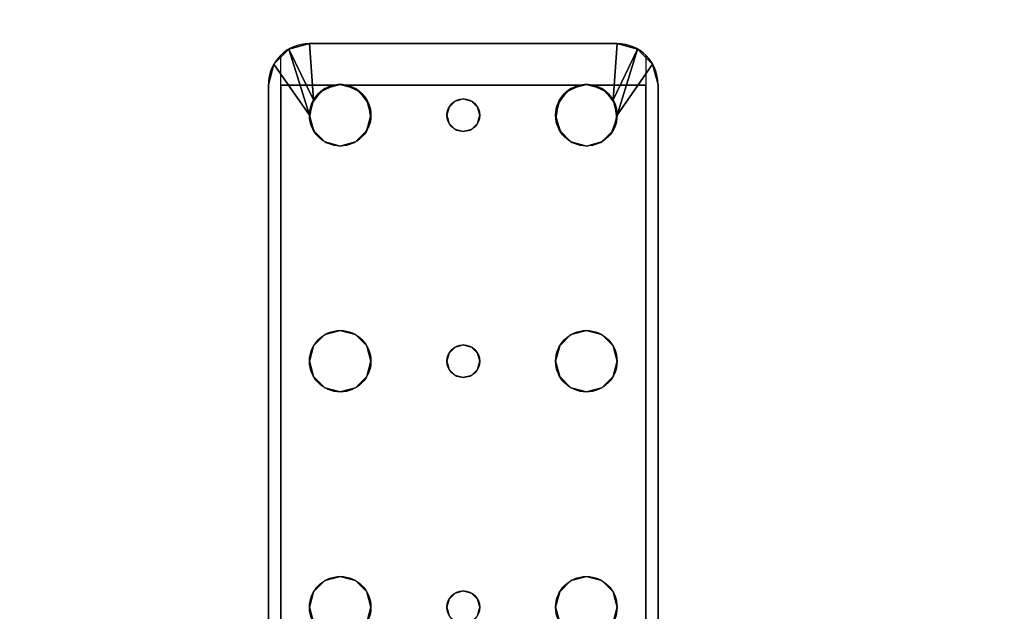
# Model space of a CAD drawing. Extents: x -253 to 91, y 362 to 631.
# Drawn here: x 53 to 59, y 534 to 538 of the extents above; entities that cross this region are included whole.
import ezdxf

# ---------------------------------------------------------------- set-up
doc = ezdxf.new("R2010")
doc.units = 0
doc.header["$LTSCALE"] = 96
doc.header["$MEASUREMENT"] = 0
for name, color, linetype in [('AFUWK-3-LGPT', 7, 'Continuous'), ('AFUWK-3-TPLM-TH', 7, 'Continuous'), ('AFUWK-P', 7, 'Continuous'), ('MAIN_FURN', 7, 'Continuous')]:
    doc.layers.add(name, color=color, linetype=linetype)

# ---------------------------------------------------------------- blocks, each defined once
blk = doc.blocks.new('MO4824NTU')
at = {"layer": 'AFUWK-3-LGPT', "color": 30, "linetype": 'Continuous'}
for points in [[(40.846, -6.1875, 27.9901), (40.9375, -6.096, 27.963), (40.9375, -6.096, 28)], [(40.9375, -6.096, 28), (41.25, -6.3125, 28), (40.846, -6.1875, 27.9901)], [(40.846, -6.1875, 27.9901), (41.1562, -6.3376, 28), (40.8125, -6.3125, 28)], [(41.25, -6.3125, 28), (41.1562, -6.3376, 28), (40.846, -6.1875, 27.9901)], [(41.0876, -6.4063, 28), (41.1562, -6.3376, 28), (41.1043, -6.382, 27.925)], [(41.1043, -6.382, 27.925), (41.1562, -6.3376, 28), (41.1773, -6.3272, 27.925)], [(41.1562, -6.3376, 28), (41.25, -6.3125, 28), (41.1773, -6.3272, 27.925)], [(41.1773, -6.3272, 27.925), (41.25, -6.3125, 28), (41.2676, -6.3133, 27.925)], [(41.25, -6.3125, 28), (41.3438, -6.3376, 28), (41.2676, -6.3133, 27.925)], [(41.2676, -6.3133, 27.925), (41.3438, -6.3376, 28), (41.3538, -6.3438, 27.925)], [(41.3438, -6.3376, 28), (41.4124, -6.4063, 28), (41.3538, -6.3438, 27.925)], [(41.3538, -6.3438, 27.925), (41.4124, -6.4063, 28), (41.4152, -6.4114, 27.925)], [(41.0625, -6.5, 28), (41.0876, -6.4063, 28), (41.0658, -6.4649, 27.925)], [(41.0658, -6.4649, 27.925), (41.0876, -6.4063, 28), (41.1043, -6.382, 27.925)], [(41.4124, -6.4063, 28), (41.4375, -6.5, 28), (41.4152, -6.4114, 27.925)], [(41.4152, -6.4114, 27.925), (41.4375, -6.5, 28), (41.4375, -6.5, 27.925)], [(41.0629, -6.4882, 27.9259), (41.0625, -6.5, 28), (41.0658, -6.4649, 27.925)], [(41.0629, -6.5118, 27.9259), (41.0625, -6.5, 28), (41.0629, -6.4882, 27.9259)], [(41.0658, -6.5351, 27.925), (41.0625, -6.5, 28), (41.0629, -6.5118, 27.9259)], [(41.0876, -6.5938, 28), (41.0625, -6.5, 28), (41.0658, -6.5351, 27.925)], [(41.1043, -6.618, 27.925), (41.0876, -6.5938, 28), (41.0658, -6.5351, 27.925)], [(41.4375, -6.5, 28), (41.4124, -6.5938, 28), (41.4152, -6.5886, 27.925)], [(41.4375, -6.5, 27.925), (41.4375, -6.5, 28), (41.4152, -6.5886, 27.925)], [(41.1562, -6.6624, 28), (41.0876, -6.5938, 28), (41.1043, -6.618, 27.925)], [(41.4124, -6.5938, 28), (41.3438, -6.6624, 28), (41.3538, -6.6562, 27.925)], [(41.4152, -6.5886, 27.925), (41.4124, -6.5938, 28), (41.3538, -6.6562, 27.925)], [(41.1773, -6.6728, 27.925), (41.1562, -6.6624, 28), (41.1043, -6.618, 27.925)], [(41.3538, -6.6562, 27.925), (41.3438, -6.6624, 28), (41.2676, -6.6867, 27.925)], [(41.25, -6.6875, 28), (41.1562, -6.6624, 28), (41.1773, -6.6728, 27.925)], [(41.2676, -6.6867, 27.925), (41.25, -6.6875, 28), (41.1773, -6.6728, 27.925)], [(41.3438, -6.6624, 28), (41.25, -6.6875, 28), (41.2676, -6.6867, 27.925)], [(41.0876, -7.9063, 28), (41.1562, -7.8376, 28), (41.1043, -7.882, 27.925)], [(41.1043, -7.882, 27.925), (41.1562, -7.8376, 28), (41.1773, -7.8272, 27.925)], [(41.1562, -7.8376, 28), (41.25, -7.8125, 28), (41.1773, -7.8272, 27.925)], [(41.1773, -7.8272, 27.925), (41.25, -7.8125, 28), (41.2676, -7.8133, 27.925)], [(41.25, -7.8125, 28), (41.3438, -7.8376, 28), (41.2676, -7.8133, 27.925)], [(41.2676, -7.8133, 27.925), (41.3438, -7.8376, 28), (41.3538, -7.8438, 27.925)], [(41.3438, -7.8376, 28), (41.4124, -7.9063, 28), (41.3538, -7.8438, 27.925)], [(41.3538, -7.8438, 27.925), (41.4124, -7.9063, 28), (41.4152, -7.9114, 27.925)], [(41.0625, -8, 28), (41.0876, -7.9063, 28), (41.0658, -7.9649, 27.925)], [(41.0658, -7.9649, 27.925), (41.0876, -7.9063, 28), (41.1043, -7.882, 27.925)], [(41.4124, -7.9063, 28), (41.4375, -8, 28), (41.4152, -7.9114, 27.925)], [(41.4152, -7.9114, 27.925), (41.4375, -8, 28), (41.4375, -8, 27.925)], [(41.0629, -7.9882, 27.9259), (41.0625, -8, 28), (41.0658, -7.9649, 27.925)], [(41.0629, -8.0118, 27.9259), (41.0625, -8, 28), (41.0629, -7.9882, 27.9259)], [(41.0658, -8.0351, 27.925), (41.0625, -8, 28), (41.0629, -8.0118, 27.9259)], [(41.0876, -8.0938, 28), (41.0625, -8, 28), (41.0658, -8.0351, 27.925)], [(41.1043, -8.118, 27.925), (41.0876, -8.0938, 28), (41.0658, -8.0351, 27.925)], [(41.4375, -8, 28), (41.4124, -8.0938, 28), (41.4152, -8.0886, 27.925)], [(41.4375, -8, 27.925), (41.4375, -8, 28), (41.4152, -8.0886, 27.925)], [(41.1562, -8.1624, 28), (41.0876, -8.0938, 28), (41.1043, -8.118, 27.925)], [(41.4124, -8.0938, 28), (41.3438, -8.1624, 28), (41.3538, -8.1562, 27.925)], [(41.4152, -8.0886, 27.925), (41.4124, -8.0938, 28), (41.3538, -8.1562, 27.925)], [(41.1773, -8.1728, 27.925), (41.1562, -8.1624, 28), (41.1043, -8.118, 27.925)], [(41.3538, -8.1562, 27.925), (41.3438, -8.1624, 28), (41.2676, -8.1867, 27.925)], [(40.8125, -8.1875, 28), (41.1562, -8.1624, 28), (40.846, -8.3125, 27.9901)], [(41.25, -8.1875, 28), (40.846, -8.3125, 27.9901), (41.1562, -8.1624, 28)], [(40.9375, -8.404, 28), (40.846, -8.3125, 27.9901), (41.25, -8.1875, 28)], [(41.25, -8.1875, 28), (41.1562, -8.1624, 28), (41.1773, -8.1728, 27.925)], [(41.2676, -8.1867, 27.925), (41.25, -8.1875, 28), (41.1773, -8.1728, 27.925)], [(41.3438, -8.1624, 28), (41.25, -8.1875, 28), (41.2676, -8.1867, 27.925)], [(40.9375, -8.404, 27.963), (40.846, -8.3125, 27.9901), (40.9375, -8.404, 28)]]:
    blk.add_3dface(points, dxfattribs=at)
for points, invisible_edges in [([(40.9375, -6.096, 27.963), (40.846, -6.1875, 27.9901), (41.0658, -6.1375, 27.925)], 14), ([(41.0625, -6.0625, 28), (40.9375, -6.096, 27.963), (41.0625, -6.0625, 27.926)], 1), ([(40.9375, -6.096, 28), (40.9375, -6.096, 27.963), (41.0625, -6.0625, 28)], 2), ([(41.0625, -6.0625, 28), (41.25, -6.3125, 28), (40.9375, -6.096, 28)], 1), ([(41.0658, -6.1375, 27.925), (41.0625, -6.0625, 27.926), (40.9375, -6.096, 27.963)], 13), ([(41.0625, -6.0625, 27.926), (45, -6.0625, 27.75), (41.0625, -6.0625, 28)], 3), ([(45, -6.0625, 26.9274), (45, -6.0625, 27.75), (41.0625, -6.0625, 27.926)], 14), ([(44.833, -6.0625, 26.8097), (45, -6.0625, 26.9274), (41.0625, -6.0625, 27.926)], 3), ([(45, -6.0625, 27.75), (47.5625, -6.0625, 28), (41.0625, -6.0625, 28)], 13), ([(41.3438, -6.3376, 28), (41.25, -6.3125, 28), (41.0625, -6.0625, 28)], 14), ([(42.6562, -6.3376, 28), (41.3438, -6.3376, 28), (41.0625, -6.0625, 28)], 15), ([(41.0625, -6.0625, 28), (44.25, -6.3125, 28), (42.75, -6.3125, 28)], 15), ([(42.6562, -6.3376, 28), (41.0625, -6.0625, 28), (42.75, -6.3125, 28)], 3), ([(41.0625, -6.0625, 28), (47.5625, -6.0625, 28), (44.25, -6.3125, 28)], 14), ([(44.833, -6.0625, 26.8097), (41.0625, -6.0625, 27.926), (41.0658, -6.1375, 27.925)], 14), ([(44.833, -6.1375, 26.8097), (44.833, -6.0625, 26.8097), (41.0658, -6.1375, 27.925)], 2), ([(47.5625, -6.0625, 28), (45.75, -6.3125, 28), (44.25, -6.3125, 28)], 15), ([(41.0658, -6.1375, 27.925), (40.8125, -6.3125, 28), (41.0658, -6.4649, 27.925)], 3), ([(40.846, -6.1875, 27.9901), (40.8125, -6.3125, 28), (41.0658, -6.1375, 27.925)], 14), ([(41.0658, -6.1375, 27.925), (41.3538, -6.3438, 27.925), (42.6562, -6.3376, 27.925)], 15), ([(42.75, -6.3125, 27.925), (41.0658, -6.1375, 27.925), (42.6562, -6.3376, 27.925)], 3), ([(44.25, -6.3125, 27.925), (41.0658, -6.1375, 27.925), (42.75, -6.3125, 27.925)], 15), ([(41.0658, -6.1375, 27.925), (41.2676, -6.3133, 27.925), (41.3538, -6.3438, 27.925)], 13), ([(41.1773, -6.3272, 27.925), (41.2676, -6.3133, 27.925), (41.0658, -6.1375, 27.925)], 14), ([(41.1043, -6.382, 27.925), (41.1773, -6.3272, 27.925), (41.0658, -6.1375, 27.925)], 14), ([(41.0658, -6.1375, 27.925), (41.0658, -6.4649, 27.925), (41.1043, -6.382, 27.925)], 12), ([(44.25, -6.3125, 27.925), (47.5625, -6.1375, 27.925), (41.0658, -6.1375, 27.925)], 13), ([(41.0658, -6.1375, 27.925), (47.5625, -6.1375, 27.925), (45, -6.1375, 27.75)], 14), ([(45, -6.1375, 26.9274), (41.0658, -6.1375, 27.925), (45, -6.1375, 27.75)], 3), ([(44.833, -6.1375, 26.8097), (41.0658, -6.1375, 27.925), (45, -6.1375, 26.9274)], 14), ([(45.75, -6.3125, 27.925), (47.5625, -6.1375, 27.925), (44.25, -6.3125, 27.925)], 15), ([(40.8125, -6.3125, 28), (41.0876, -6.5938, 28), (41.1634, -7.2, 28)], 15), ([(41.0625, -6.5, 28), (41.0876, -6.5938, 28), (40.8125, -6.3125, 28)], 14), ([(41.0876, -6.4063, 28), (41.0625, -6.5, 28), (40.8125, -6.3125, 28)], 14), ([(40.8125, -6.3125, 28), (41.1562, -6.3376, 28), (41.0876, -6.4063, 28)], 12), ([(40.8125, -6.3125, 28), (41.15, -7.25, 28), (40.8125, -8.1875, 28)], 3), ([(41.1634, -7.2, 28), (41.15, -7.25, 28), (40.8125, -6.3125, 28)], 14), ([(40.8125, -6.3125, 28), (40.8125, -8.1875, 28), (41.0658, -7.9649, 27.925)], 14), ([(41.0658, -6.5351, 27.925), (40.8125, -6.3125, 28), (41.0658, -7.9649, 27.925)], 3), ([(41.0629, -6.5118, 27.9259), (40.8125, -6.3125, 28), (41.0658, -6.5351, 27.925)], 3), ([(41.0629, -6.4882, 27.9259), (40.8125, -6.3125, 28), (41.0629, -6.5118, 27.9259)], 3), ([(41.0658, -6.4649, 27.925), (40.8125, -6.3125, 28), (41.0629, -6.4882, 27.9259)], 3), ([(41.4124, -6.4063, 28), (41.3438, -6.3376, 28), (42.6562, -6.3376, 28)], 14), ([(42.6562, -6.3376, 27.925), (41.3538, -6.3438, 27.925), (42.5876, -6.4063, 27.925)], 3), ([(41.3538, -6.3438, 27.925), (41.4152, -6.4114, 27.925), (42.5876, -6.4063, 27.925)], 14), ([(42.5876, -6.4063, 28), (41.4124, -6.4063, 28), (42.6562, -6.3376, 28)], 3), ([(42.6562, -6.3376, 28), (42.5876, -6.4063, 27.925), (42.5876, -6.4063, 28)], 1), ([(42.6562, -6.3376, 27.925), (42.5876, -6.4063, 27.925), (42.6562, -6.3376, 28)], 2), ([(42.75, -6.3125, 28), (42.6562, -6.3376, 27.925), (42.6562, -6.3376, 28)], 1), ([(42.75, -6.3125, 27.925), (42.6562, -6.3376, 27.925), (42.75, -6.3125, 28)], 2), ([(42.75, -6.3125, 28), (44.25, -6.3125, 28), (42.8438, -6.3376, 28)], 3), ([(44.1562, -6.3376, 27.925), (44.25, -6.3125, 27.925), (42.75, -6.3125, 27.925)], 14), ([(42.8438, -6.3376, 27.925), (44.1562, -6.3376, 27.925), (42.75, -6.3125, 27.925)], 3), ([(42.8438, -6.3376, 28), (42.75, -6.3125, 27.925), (42.75, -6.3125, 28)], 1), ([(42.8438, -6.3376, 27.925), (42.75, -6.3125, 27.925), (42.8438, -6.3376, 28)], 2), ([(44.25, -6.3125, 28), (44.1562, -6.3376, 28), (42.8438, -6.3376, 28)], 14), ([(42.8438, -6.3376, 28), (44.1562, -6.3376, 28), (42.9124, -6.4063, 28)], 3), ([(44.0876, -6.4063, 27.925), (44.1562, -6.3376, 27.925), (42.8438, -6.3376, 27.925)], 14), ([(42.9124, -6.4063, 27.925), (44.0876, -6.4063, 27.925), (42.8438, -6.3376, 27.925)], 3), ([(42.9124, -6.4063, 28), (42.8438, -6.3376, 27.925), (42.8438, -6.3376, 28)], 1), ([(42.9124, -6.4063, 27.925), (42.8438, -6.3376, 27.925), (42.9124, -6.4063, 28)], 2), ([(44.1562, -6.3376, 28), (44.0876, -6.4063, 28), (42.9124, -6.4063, 28)], 14), ([(44.1562, -6.3376, 28), (44.0876, -6.4063, 27.925), (44.0876, -6.4063, 28)], 1), ([(44.1562, -6.3376, 27.925), (44.0876, -6.4063, 27.925), (44.1562, -6.3376, 28)], 2), ([(44.25, -6.3125, 28), (44.1562, -6.3376, 27.925), (44.1562, -6.3376, 28)], 1), ([(44.25, -6.3125, 27.925), (44.1562, -6.3376, 27.925), (44.25, -6.3125, 28)], 2), ([(44.25, -6.3125, 28), (45.75, -6.3125, 28), (44.3438, -6.3376, 28)], 3), ([(45.6562, -6.3376, 27.925), (45.75, -6.3125, 27.925), (44.25, -6.3125, 27.925)], 14), ([(44.25, -6.3125, 27.925), (44.3438, -6.3376, 27.925), (45.6562, -6.3376, 27.925)], 14), ([(44.3438, -6.3376, 28), (44.25, -6.3125, 27.925), (44.25, -6.3125, 28)], 1), ([(44.3438, -6.3376, 27.925), (44.25, -6.3125, 27.925), (44.3438, -6.3376, 28)], 2), ([(41.4375, -6.5, 28), (41.4124, -6.4063, 28), (42.5876, -6.4063, 28)], 14), ([(42.5876, -6.4063, 27.925), (41.4152, -6.4114, 27.925), (42.5625, -6.5, 27.925)], 3), ([(41.4152, -6.4114, 27.925), (41.4375, -6.5, 27.925), (42.5625, -6.5, 27.925)], 14), ([(42.5625, -6.5, 28), (41.4375, -6.5, 28), (42.5876, -6.4063, 28)], 3), ([(42.5876, -6.4063, 28), (42.5625, -6.5, 27.925), (42.5625, -6.5, 28)], 1), ([(42.5876, -6.4063, 27.925), (42.5625, -6.5, 27.925), (42.5876, -6.4063, 28)], 2), ([(42.9124, -6.4063, 28), (44.0876, -6.4063, 28), (42.9375, -6.5, 28)], 3), ([(42.9124, -6.4063, 27.925), (42.9375, -6.5, 27.925), (44.0625, -6.5, 27.925)], 14), ([(44.0625, -6.5, 27.925), (44.0876, -6.4063, 27.925), (42.9124, -6.4063, 27.925)], 14), ([(42.9375, -6.5, 28), (42.9124, -6.4063, 27.925), (42.9124, -6.4063, 28)], 1), ([(42.9375, -6.5, 27.925), (42.9124, -6.4063, 27.925), (42.9375, -6.5, 28)], 2), ([(44.0876, -6.4063, 28), (44.0625, -6.5, 28), (42.9375, -6.5, 28)], 14), ([(44.0876, -6.4063, 28), (44.0625, -6.5, 27.925), (44.0625, -6.5, 28)], 1), ([(44.0876, -6.4063, 27.925), (44.0625, -6.5, 27.925), (44.0876, -6.4063, 28)], 2), ([(41.0658, -6.5351, 27.925), (41.0658, -7.9649, 27.925), (41.15, -7.25, 27.925)], 14), ([(41.15, -7.25, 27.925), (41.1043, -6.618, 27.925), (41.0658, -6.5351, 27.925)], 13), ([(41.4124, -6.5938, 28), (41.4375, -6.5, 28), (42.5876, -6.5938, 28)], 14), ([(42.5625, -6.5, 27.925), (41.4152, -6.5886, 27.925), (42.5876, -6.5938, 27.925)], 3), ([(41.4375, -6.5, 27.925), (41.4152, -6.5886, 27.925), (42.5625, -6.5, 27.925)], 14), ([(42.5876, -6.5938, 28), (41.4375, -6.5, 28), (42.5625, -6.5, 28)], 3), ([(42.5625, -6.5, 28), (42.5876, -6.5938, 27.925), (42.5876, -6.5938, 28)], 1), ([(42.5625, -6.5, 27.925), (42.5876, -6.5938, 27.925), (42.5625, -6.5, 28)], 2), ([(42.9375, -6.5, 28), (44.0876, -6.5938, 28), (42.9124, -6.5938, 28)], 3), ([(44.0625, -6.5, 27.925), (42.9124, -6.5938, 27.925), (44.0876, -6.5938, 27.925)], 3), ([(42.9375, -6.5, 27.925), (42.9124, -6.5938, 27.925), (44.0625, -6.5, 27.925)], 14), ([(42.9124, -6.5938, 28), (42.9375, -6.5, 27.925), (42.9375, -6.5, 28)], 1), ([(42.9124, -6.5938, 27.925), (42.9375, -6.5, 27.925), (42.9124, -6.5938, 28)], 2), ([(44.0625, -6.5, 28), (44.0876, -6.5938, 28), (42.9375, -6.5, 28)], 14), ([(44.0625, -6.5, 28), (44.0876, -6.5938, 27.925), (44.0876, -6.5938, 28)], 1), ([(44.0625, -6.5, 27.925), (44.0876, -6.5938, 27.925), (44.0625, -6.5, 28)], 2), ([(41.0876, -6.5938, 28), (41.1562, -6.6624, 28), (41.1634, -7.2, 28)], 14), ([(41.3438, -6.6624, 28), (41.4124, -6.5938, 28), (42.6562, -6.6624, 28)], 14), ([(41.4152, -6.5886, 27.925), (41.3538, -6.6562, 27.925), (42.5876, -6.5938, 27.925)], 14), ([(42.5876, -6.5938, 27.925), (41.3538, -6.6562, 27.925), (42.6562, -6.6624, 27.925)], 3), ([(42.6562, -6.6624, 28), (41.4124, -6.5938, 28), (42.5876, -6.5938, 28)], 3), ([(42.5876, -6.5938, 28), (42.6562, -6.6624, 27.925), (42.6562, -6.6624, 28)], 1), ([(42.5876, -6.5938, 27.925), (42.6562, -6.6624, 27.925), (42.5876, -6.5938, 28)], 2), ([(42.8438, -6.6624, 28), (42.9124, -6.5938, 28), (44.1562, -6.6624, 28)], 14), ([(44.0876, -6.5938, 27.925), (42.8438, -6.6624, 27.925), (44.1562, -6.6624, 27.925)], 3), ([(42.9124, -6.5938, 27.925), (42.8438, -6.6624, 27.925), (44.0876, -6.5938, 27.925)], 14), ([(42.8438, -6.6624, 28), (42.9124, -6.5938, 27.925), (42.9124, -6.5938, 28)], 1), ([(42.8438, -6.6624, 27.925), (42.9124, -6.5938, 27.925), (42.8438, -6.6624, 28)], 2), ([(44.1562, -6.6624, 28), (42.9124, -6.5938, 28), (44.0876, -6.5938, 28)], 3), ([(44.0876, -6.5938, 28), (44.1562, -6.6624, 27.925), (44.1562, -6.6624, 28)], 1), ([(44.0876, -6.5938, 27.925), (44.1562, -6.6624, 27.925), (44.0876, -6.5938, 28)], 2), ([(41.1043, -6.618, 27.925), (41.2, -7.1634, 27.925), (41.1773, -6.6728, 27.925)], 3), ([(41.1634, -7.2, 27.925), (41.2, -7.1634, 27.925), (41.1043, -6.618, 27.925)], 14), ([(41.15, -7.25, 27.925), (41.1634, -7.2, 27.925), (41.1043, -6.618, 27.925)], 14), ([(41.3538, -6.6562, 27.925), (41.2676, -6.6867, 27.925), (42.6562, -6.6624, 27.925)], 14), ([(41.25, -6.6875, 28), (41.2, -7.1634, 28), (41.1562, -6.6624, 28)], 3), ([(41.1634, -7.2, 28), (41.1562, -6.6624, 28), (41.2, -7.1634, 28)], 3), ([(41.1773, -6.6728, 27.925), (41.25, -7.15, 27.925), (41.2676, -6.6867, 27.925)], 3), ([(41.2, -7.1634, 27.925), (41.25, -7.15, 27.925), (41.1773, -6.6728, 27.925)], 14), ([(41.25, -7.15, 28), (41.2, -7.1634, 28), (41.25, -6.6875, 28)], 14), ([(41.25, -6.6875, 28), (41.3438, -6.6624, 28), (41.3, -7.1634, 28)], 14), ([(41.2676, -6.6867, 27.925), (41.25, -7.15, 27.925), (41.3, -7.1634, 27.925)], 13), ([(41.3, -7.1634, 28), (41.25, -7.15, 28), (41.25, -6.6875, 28)], 14), ([(42.6562, -6.6624, 27.925), (41.2676, -6.6867, 27.925), (42.7, -7.1634, 27.925)], 15), ([(41.2676, -6.6867, 27.925), (41.3, -7.1634, 27.925), (42.7, -7.1634, 27.925)], 15), ([(41.3, -7.1634, 28), (41.3438, -6.6624, 28), (42.6562, -6.6624, 28)], 15), ([(41.3, -7.1634, 28), (42.6562, -6.6624, 28), (42.7, -7.1634, 28)], 15), ([(42.6562, -6.6624, 28), (42.75, -6.6875, 28), (42.7, -7.1634, 28)], 14), ([(42.7, -7.1634, 27.925), (42.75, -6.6875, 27.925), (42.6562, -6.6624, 27.925)], 13), ([(42.6562, -6.6624, 28), (42.75, -6.6875, 27.925), (42.75, -6.6875, 28)], 1), ([(42.6562, -6.6624, 27.925), (42.75, -6.6875, 27.925), (42.6562, -6.6624, 28)], 2), ([(42.7, -7.1634, 28), (42.75, -6.6875, 28), (42.75, -7.15, 28)], 3), ([(42.7, -7.1634, 27.925), (42.75, -7.15, 27.925), (42.75, -6.6875, 27.925)], 14), ([(42.75, -6.6875, 28), (42.8438, -6.6624, 28), (42.8, -7.1634, 28)], 14), ([(42.75, -6.6875, 27.925), (42.8, -7.1634, 27.925), (42.8438, -6.6624, 27.925)], 3), ([(42.75, -6.6875, 28), (42.8438, -6.6624, 27.925), (42.8438, -6.6624, 28)], 1), ([(42.75, -6.6875, 27.925), (42.8438, -6.6624, 27.925), (42.75, -6.6875, 28)], 2), ([(42.75, -7.15, 28), (42.75, -6.6875, 28), (42.8, -7.1634, 28)], 3), ([(42.75, -7.15, 27.925), (42.8, -7.1634, 27.925), (42.75, -6.6875, 27.925)], 14), ([(42.8, -7.1634, 28), (42.8438, -6.6624, 28), (44.1562, -6.6624, 28)], 15), ([(44.1562, -6.6624, 28), (44.2, -7.1634, 28), (42.8, -7.1634, 28)], 15), ([(42.8438, -6.6624, 27.925), (42.8, -7.1634, 27.925), (44.2, -7.1634, 27.925)], 15), ([(44.1562, -6.6624, 27.925), (42.8438, -6.6624, 27.925), (44.2, -7.1634, 27.925)], 15), ([(44.25, -6.6875, 28), (44.2, -7.1634, 28), (44.1562, -6.6624, 28)], 3), ([(44.1562, -6.6624, 27.925), (44.2, -7.1634, 27.925), (44.25, -6.6875, 27.925)], 3), ([(44.1562, -6.6624, 28), (44.25, -6.6875, 27.925), (44.25, -6.6875, 28)], 1), ([(44.1562, -6.6624, 27.925), (44.25, -6.6875, 27.925), (44.1562, -6.6624, 28)], 2), ([(44.25, -7.15, 28), (44.2, -7.1634, 28), (44.25, -6.6875, 28)], 14), ([(44.25, -6.6875, 27.925), (44.2, -7.1634, 27.925), (44.25, -7.15, 27.925)], 13), ([(44.25, -6.6875, 28), (44.3438, -6.6624, 28), (44.3, -7.1634, 28)], 14), ([(44.3438, -6.6624, 27.925), (44.25, -6.6875, 27.925), (44.3, -7.1634, 27.925)], 14), ([(44.25, -6.6875, 28), (44.3438, -6.6624, 27.925), (44.3438, -6.6624, 28)], 1), ([(44.25, -6.6875, 27.925), (44.3438, -6.6624, 27.925), (44.25, -6.6875, 28)], 2), ([(44.3, -7.1634, 28), (44.25, -7.15, 28), (44.25, -6.6875, 28)], 14), ([(44.3, -7.1634, 27.925), (44.25, -6.6875, 27.925), (44.25, -7.15, 27.925)], 3), ([(41.15, -7.25, 27.925), (41.1634, -7.2, 28), (41.1634, -7.2, 27.925)], 1), ([(41.15, -7.25, 28), (41.1634, -7.2, 28), (41.15, -7.25, 27.925)], 2), ([(41.1634, -7.2, 27.925), (41.2, -7.1634, 28), (41.2, -7.1634, 27.925)], 1), ([(41.1634, -7.2, 28), (41.2, -7.1634, 28), (41.1634, -7.2, 27.925)], 2), ([(41.2, -7.1634, 27.925), (41.25, -7.15, 28), (41.25, -7.15, 27.925)], 1), ([(41.2, -7.1634, 28), (41.25, -7.15, 28), (41.2, -7.1634, 27.925)], 2), ([(41.25, -7.15, 27.925), (41.3, -7.1634, 28), (41.3, -7.1634, 27.925)], 1), ([(41.25, -7.15, 28), (41.3, -7.1634, 28), (41.25, -7.15, 27.925)], 2), ([(42.7, -7.1634, 28), (41.3366, -7.2, 28), (41.3, -7.1634, 28)], 13), ([(41.3, -7.1634, 27.925), (41.3366, -7.2, 28), (41.3366, -7.2, 27.925)], 1), ([(41.3, -7.1634, 28), (41.3366, -7.2, 28), (41.3, -7.1634, 27.925)], 2), ([(42.7, -7.1634, 27.925), (41.3, -7.1634, 27.925), (42.6634, -7.2, 27.925)], 3), ([(41.3366, -7.2, 27.925), (42.6634, -7.2, 27.925), (41.3, -7.1634, 27.925)], 3), ([(42.6634, -7.2, 28), (41.3366, -7.2, 28), (42.7, -7.1634, 28)], 3), ([(41.35, -7.25, 28), (41.3366, -7.2, 28), (42.6634, -7.2, 28)], 14), ([(41.3366, -7.2, 27.925), (41.35, -7.25, 28), (41.35, -7.25, 27.925)], 1), ([(41.3366, -7.2, 28), (41.35, -7.25, 28), (41.3366, -7.2, 27.925)], 2), ([(42.65, -7.25, 27.925), (42.6634, -7.2, 27.925), (41.3366, -7.2, 27.925)], 14), ([(41.35, -7.25, 27.925), (42.65, -7.25, 27.925), (41.3366, -7.2, 27.925)], 3), ([(42.65, -7.25, 28), (41.35, -7.25, 28), (42.6634, -7.2, 28)], 3), ([(42.65, -7.25, 27.925), (42.6634, -7.2, 28), (42.6634, -7.2, 27.925)], 1), ([(42.65, -7.25, 28), (42.6634, -7.2, 28), (42.65, -7.25, 27.925)], 2), ([(42.6634, -7.2, 27.925), (42.7, -7.1634, 28), (42.7, -7.1634, 27.925)], 1), ([(42.6634, -7.2, 28), (42.7, -7.1634, 28), (42.6634, -7.2, 27.925)], 2), ([(42.7, -7.1634, 27.925), (42.75, -7.15, 28), (42.75, -7.15, 27.925)], 1), ([(42.7, -7.1634, 28), (42.75, -7.15, 28), (42.7, -7.1634, 27.925)], 2), ([(42.75, -7.15, 27.925), (42.8, -7.1634, 28), (42.8, -7.1634, 27.925)], 1), ([(42.75, -7.15, 28), (42.8, -7.1634, 28), (42.75, -7.15, 27.925)], 2), ([(42.8, -7.1634, 28), (44.2, -7.1634, 28), (42.8366, -7.2, 28)], 3), ([(42.8, -7.1634, 27.925), (42.8366, -7.2, 28), (42.8366, -7.2, 27.925)], 1), ([(42.8, -7.1634, 28), (42.8366, -7.2, 28), (42.8, -7.1634, 27.925)], 2), ([(42.8, -7.1634, 27.925), (42.8366, -7.2, 27.925), (44.1634, -7.2, 27.925)], 14), ([(44.2, -7.1634, 27.925), (42.8, -7.1634, 27.925), (44.1634, -7.2, 27.925)], 3), ([(44.2, -7.1634, 28), (44.1634, -7.2, 28), (42.8366, -7.2, 28)], 14), ([(42.8366, -7.2, 28), (44.1634, -7.2, 28), (42.85, -7.25, 28)], 3), ([(42.8366, -7.2, 27.925), (42.85, -7.25, 28), (42.85, -7.25, 27.925)], 1), ([(42.8366, -7.2, 28), (42.85, -7.25, 28), (42.8366, -7.2, 27.925)], 2), ([(42.8366, -7.2, 27.925), (42.85, -7.25, 27.925), (44.15, -7.25, 27.925)], 14), ([(44.1634, -7.2, 27.925), (42.8366, -7.2, 27.925), (44.15, -7.25, 27.925)], 3), ([(44.1634, -7.2, 28), (44.15, -7.25, 28), (42.85, -7.25, 28)], 14), ([(44.15, -7.25, 27.925), (44.1634, -7.2, 28), (44.1634, -7.2, 27.925)], 1), ([(44.15, -7.25, 28), (44.1634, -7.2, 28), (44.15, -7.25, 27.925)], 2), ([(44.1634, -7.2, 27.925), (44.2, -7.1634, 28), (44.2, -7.1634, 27.925)], 1), ([(44.1634, -7.2, 28), (44.2, -7.1634, 28), (44.1634, -7.2, 27.925)], 2), ([(44.2, -7.1634, 27.925), (44.25, -7.15, 28), (44.25, -7.15, 27.925)], 1), ([(44.2, -7.1634, 28), (44.25, -7.15, 28), (44.2, -7.1634, 27.925)], 2), ([(44.25, -7.15, 27.925), (44.3, -7.1634, 28), (44.3, -7.1634, 27.925)], 1), ([(44.25, -7.15, 28), (44.3, -7.1634, 28), (44.25, -7.15, 27.925)], 2), ([(41.15, -7.25, 28), (41.1634, -7.3, 28), (40.8125, -8.1875, 28)], 14), ([(41.0658, -7.9649, 27.925), (41.1043, -7.882, 27.925), (41.15, -7.25, 27.925)], 14), ([(41.15, -7.25, 27.925), (41.1043, -7.882, 27.925), (41.1634, -7.3, 27.925)], 3), ([(41.1634, -7.3, 27.925), (41.15, -7.25, 28), (41.15, -7.25, 27.925)], 1), ([(41.1634, -7.3, 28), (41.15, -7.25, 28), (41.1634, -7.3, 27.925)], 2), ([(41.3366, -7.3, 28), (41.35, -7.25, 28), (42.65, -7.25, 28)], 14), ([(42.6634, -7.3, 28), (41.3366, -7.3, 28), (42.65, -7.25, 28)], 3), ([(41.35, -7.25, 27.925), (41.3366, -7.3, 28), (41.3366, -7.3, 27.925)], 1), ([(41.35, -7.25, 28), (41.3366, -7.3, 28), (41.35, -7.25, 27.925)], 2), ([(41.3366, -7.3, 27.925), (42.6634, -7.3, 27.925), (41.35, -7.25, 27.925)], 3), ([(42.6634, -7.3, 27.925), (42.65, -7.25, 27.925), (41.35, -7.25, 27.925)], 14), ([(42.6634, -7.3, 27.925), (42.65, -7.25, 28), (42.65, -7.25, 27.925)], 1), ([(42.6634, -7.3, 28), (42.65, -7.25, 28), (42.6634, -7.3, 27.925)], 2), ([(44.15, -7.25, 28), (44.1634, -7.3, 28), (42.8366, -7.3, 28)], 14), ([(42.85, -7.25, 28), (44.15, -7.25, 28), (42.8366, -7.3, 28)], 3), ([(42.85, -7.25, 27.925), (42.8366, -7.3, 28), (42.8366, -7.3, 27.925)], 1), ([(42.85, -7.25, 28), (42.8366, -7.3, 28), (42.85, -7.25, 27.925)], 2), ([(42.85, -7.25, 27.925), (42.8366, -7.3, 27.925), (44.1634, -7.3, 27.925)], 14), ([(44.15, -7.25, 27.925), (42.85, -7.25, 27.925), (44.1634, -7.3, 27.925)], 3), ([(44.1634, -7.3, 27.925), (44.15, -7.25, 28), (44.15, -7.25, 27.925)], 1), ([(44.1634, -7.3, 28), (44.15, -7.25, 28), (44.1634, -7.3, 27.925)], 2), ([(41.1634, -7.3, 28), (41.0876, -7.9063, 28), (40.8125, -8.1875, 28)], 15), ([(41.1634, -7.3, 28), (41.1562, -7.8376, 28), (41.0876, -7.9063, 28)], 13), ([(41.1634, -7.3, 27.925), (41.1043, -7.882, 27.925), (41.2, -7.3366, 27.925)], 3), ([(41.2, -7.3366, 28), (41.1562, -7.8376, 28), (41.1634, -7.3, 28)], 3), ([(41.2, -7.3366, 27.925), (41.1634, -7.3, 28), (41.1634, -7.3, 27.925)], 1), ([(41.2, -7.3366, 28), (41.1634, -7.3, 28), (41.2, -7.3366, 27.925)], 2), ([(41.3, -7.3366, 28), (41.3366, -7.3, 28), (42.6634, -7.3, 28)], 14), ([(42.7, -7.3366, 28), (41.3, -7.3366, 28), (42.6634, -7.3, 28)], 3), ([(41.3366, -7.3, 27.925), (41.3, -7.3366, 28), (41.3, -7.3366, 27.925)], 1), ([(41.3366, -7.3, 28), (41.3, -7.3366, 28), (41.3366, -7.3, 27.925)], 2), ([(41.3, -7.3366, 27.925), (42.7, -7.3366, 27.925), (41.3366, -7.3, 27.925)], 3), ([(42.7, -7.3366, 27.925), (42.6634, -7.3, 27.925), (41.3366, -7.3, 27.925)], 14), ([(42.7, -7.3366, 27.925), (42.6634, -7.3, 28), (42.6634, -7.3, 27.925)], 1), ([(42.7, -7.3366, 28), (42.6634, -7.3, 28), (42.7, -7.3366, 27.925)], 2), ([(44.1634, -7.3, 28), (44.2, -7.3366, 28), (42.8, -7.3366, 28)], 14), ([(42.8366, -7.3, 28), (44.1634, -7.3, 28), (42.8, -7.3366, 28)], 3), ([(42.8366, -7.3, 27.925), (42.8, -7.3366, 28), (42.8, -7.3366, 27.925)], 1), ([(42.8366, -7.3, 28), (42.8, -7.3366, 28), (42.8366, -7.3, 27.925)], 2), ([(42.8366, -7.3, 27.925), (42.8, -7.3366, 27.925), (44.2, -7.3366, 27.925)], 14), ([(44.1634, -7.3, 27.925), (42.8366, -7.3, 27.925), (44.2, -7.3366, 27.925)], 3), ([(44.2, -7.3366, 27.925), (44.1634, -7.3, 28), (44.1634, -7.3, 27.925)], 1), ([(44.2, -7.3366, 28), (44.1634, -7.3, 28), (44.2, -7.3366, 27.925)], 2), ([(41.1043, -7.882, 27.925), (41.1773, -7.8272, 27.925), (41.2, -7.3366, 27.925)], 14), ([(41.25, -7.8125, 28), (41.1562, -7.8376, 28), (41.2, -7.3366, 28)], 14), ([(41.2, -7.3366, 27.925), (41.1773, -7.8272, 27.925), (41.25, -7.35, 27.925)], 3), ([(41.1773, -7.8272, 27.925), (41.2676, -7.8133, 27.925), (41.25, -7.35, 27.925)], 14), ([(41.25, -7.35, 28), (41.25, -7.8125, 28), (41.2, -7.3366, 28)], 3), ([(41.25, -7.35, 27.925), (41.2, -7.3366, 28), (41.2, -7.3366, 27.925)], 1), ([(41.25, -7.35, 28), (41.2, -7.3366, 28), (41.25, -7.35, 27.925)], 2), ([(41.3, -7.3366, 28), (41.25, -7.8125, 28), (41.25, -7.35, 28)], 3), ([(41.3438, -7.8376, 28), (41.25, -7.8125, 28), (41.3, -7.3366, 28)], 14), ([(41.3, -7.3366, 27.925), (41.25, -7.35, 28), (41.25, -7.35, 27.925)], 1), ([(41.3, -7.3366, 28), (41.25, -7.35, 28), (41.3, -7.3366, 27.925)], 2), ([(41.25, -7.35, 27.925), (41.2676, -7.8133, 27.925), (41.3, -7.3366, 27.925)], 3), ([(41.2676, -7.8133, 27.925), (42.7, -7.3366, 27.925), (41.3, -7.3366, 27.925)], 15), ([(42.7, -7.3366, 27.925), (41.2676, -7.8133, 27.925), (42.6562, -7.8376, 27.925)], 15), ([(42.7, -7.3366, 28), (41.3438, -7.8376, 28), (41.3, -7.3366, 28)], 15), ([(42.6562, -7.8376, 28), (41.3438, -7.8376, 28), (42.7, -7.3366, 28)], 15), ([(42.75, -7.8125, 28), (42.6562, -7.8376, 28), (42.7, -7.3366, 28)], 14), ([(42.7, -7.3366, 27.925), (42.6562, -7.8376, 27.925), (42.75, -7.8125, 27.925)], 13), ([(42.7, -7.3366, 28), (42.75, -7.35, 28), (42.75, -7.8125, 28)], 14), ([(42.75, -7.35, 27.925), (42.7, -7.3366, 28), (42.7, -7.3366, 27.925)], 1), ([(42.75, -7.35, 28), (42.7, -7.3366, 28), (42.75, -7.35, 27.925)], 2), ([(42.75, -7.8125, 27.925), (42.75, -7.35, 27.925), (42.7, -7.3366, 27.925)], 13), ([(42.75, -7.8125, 28), (42.8, -7.3366, 28), (42.8438, -7.8376, 28)], 3), ([(42.75, -7.35, 28), (42.8, -7.3366, 28), (42.75, -7.8125, 28)], 14), ([(42.8, -7.3366, 27.925), (42.75, -7.35, 28), (42.75, -7.35, 27.925)], 1), ([(42.8, -7.3366, 28), (42.75, -7.35, 28), (42.8, -7.3366, 27.925)], 2), ([(42.8, -7.3366, 27.925), (42.75, -7.35, 27.925), (42.75, -7.8125, 27.925)], 14), ([(42.8438, -7.8376, 27.925), (42.8, -7.3366, 27.925), (42.75, -7.8125, 27.925)], 3), ([(42.8, -7.3366, 28), (44.2, -7.3366, 28), (42.8438, -7.8376, 28)], 15), ([(44.1562, -7.8376, 27.925), (42.8, -7.3366, 27.925), (42.8438, -7.8376, 27.925)], 15), ([(44.2, -7.3366, 27.925), (42.8, -7.3366, 27.925), (44.1562, -7.8376, 27.925)], 15), ([(44.2, -7.3366, 28), (44.1562, -7.8376, 28), (42.8438, -7.8376, 28)], 15), ([(44.2, -7.3366, 28), (44.25, -7.8125, 28), (44.1562, -7.8376, 28)], 13), ([(44.25, -7.8125, 27.925), (44.2, -7.3366, 27.925), (44.1562, -7.8376, 27.925)], 3), ([(44.2, -7.3366, 28), (44.25, -7.35, 28), (44.25, -7.8125, 28)], 14), ([(44.25, -7.35, 27.925), (44.2, -7.3366, 28), (44.2, -7.3366, 27.925)], 1), ([(44.25, -7.35, 28), (44.2, -7.3366, 28), (44.25, -7.35, 27.925)], 2), ([(44.25, -7.8125, 27.925), (44.25, -7.35, 27.925), (44.2, -7.3366, 27.925)], 13), ([(44.25, -7.8125, 28), (44.3, -7.3366, 28), (44.3438, -7.8376, 28)], 3), ([(44.25, -7.35, 28), (44.3, -7.3366, 28), (44.25, -7.8125, 28)], 14), ([(44.3, -7.3366, 27.925), (44.25, -7.35, 28), (44.25, -7.35, 27.925)], 1), ([(44.3, -7.3366, 28), (44.25, -7.35, 28), (44.3, -7.3366, 27.925)], 2), ([(44.3, -7.3366, 27.925), (44.25, -7.35, 27.925), (44.25, -7.8125, 27.925)], 14), ([(44.3438, -7.8376, 27.925), (44.3, -7.3366, 27.925), (44.25, -7.8125, 27.925)], 3), ([(41.2676, -7.8133, 27.925), (41.3538, -7.8438, 27.925), (42.6562, -7.8376, 27.925)], 14), ([(42.6562, -7.8376, 28), (41.4124, -7.9063, 28), (41.3438, -7.8376, 28)], 13), ([(42.6562, -7.8376, 27.925), (41.3538, -7.8438, 27.925), (42.5876, -7.9063, 27.925)], 3), ([(41.3538, -7.8438, 27.925), (41.4152, -7.9114, 27.925), (42.5876, -7.9063, 27.925)], 14), ([(42.5876, -7.9063, 28), (41.4124, -7.9063, 28), (42.6562, -7.8376, 28)], 3), ([(42.6562, -7.8376, 28), (42.5876, -7.9063, 27.925), (42.5876, -7.9063, 28)], 1), ([(42.6562, -7.8376, 27.925), (42.5876, -7.9063, 27.925), (42.6562, -7.8376, 28)], 2), ([(42.75, -7.8125, 28), (42.6562, -7.8376, 27.925), (42.6562, -7.8376, 28)], 1), ([(42.75, -7.8125, 27.925), (42.6562, -7.8376, 27.925), (42.75, -7.8125, 28)], 2), ([(42.8438, -7.8376, 28), (42.75, -7.8125, 27.925), (42.75, -7.8125, 28)], 1), ([(42.8438, -7.8376, 27.925), (42.75, -7.8125, 27.925), (42.8438, -7.8376, 28)], 2), ([(42.8438, -7.8376, 28), (44.1562, -7.8376, 28), (42.9124, -7.9063, 28)], 3), ([(44.0876, -7.9063, 27.925), (44.1562, -7.8376, 27.925), (42.8438, -7.8376, 27.925)], 14), ([(42.9124, -7.9063, 27.925), (44.0876, -7.9063, 27.925), (42.8438, -7.8376, 27.925)], 3), ([(42.9124, -7.9063, 28), (42.8438, -7.8376, 27.925), (42.8438, -7.8376, 28)], 1), ([(42.9124, -7.9063, 27.925), (42.8438, -7.8376, 27.925), (42.9124, -7.9063, 28)], 2), ([(44.1562, -7.8376, 28), (44.0876, -7.9063, 28), (42.9124, -7.9063, 28)], 14), ([(44.1562, -7.8376, 28), (44.0876, -7.9063, 27.925), (44.0876, -7.9063, 28)], 1), ([(44.1562, -7.8376, 27.925), (44.0876, -7.9063, 27.925), (44.1562, -7.8376, 28)], 2), ([(44.25, -7.8125, 28), (44.1562, -7.8376, 27.925), (44.1562, -7.8376, 28)], 1), ([(44.25, -7.8125, 27.925), (44.1562, -7.8376, 27.925), (44.25, -7.8125, 28)], 2), ([(44.3438, -7.8376, 28), (44.25, -7.8125, 27.925), (44.25, -7.8125, 28)], 1), ([(44.3438, -7.8376, 27.925), (44.25, -7.8125, 27.925), (44.3438, -7.8376, 28)], 2), ([(40.8125, -8.1875, 28), (41.0876, -7.9063, 28), (41.0625, -8, 28)], 13), ([(41.4375, -8, 28), (41.4124, -7.9063, 28), (42.5876, -7.9063, 28)], 14), ([(42.5876, -7.9063, 27.925), (41.4152, -7.9114, 27.925), (42.5625, -8, 27.925)], 3), ([(41.4152, -7.9114, 27.925), (41.4375, -8, 27.925), (42.5625, -8, 27.925)], 14), ([(42.5625, -8, 28), (41.4375, -8, 28), (42.5876, -7.9063, 28)], 3), ([(42.5876, -7.9063, 28), (42.5625, -8, 27.925), (42.5625, -8, 28)], 1), ([(42.5876, -7.9063, 27.925), (42.5625, -8, 27.925), (42.5876, -7.9063, 28)], 2), ([(42.9124, -7.9063, 28), (44.0876, -7.9063, 28), (42.9375, -8, 28)], 3), ([(44.0625, -8, 27.925), (44.0876, -7.9063, 27.925), (42.9124, -7.9063, 27.925)], 14), ([(42.9375, -8, 27.925), (44.0625, -8, 27.925), (42.9124, -7.9063, 27.925)], 3), ([(42.9375, -8, 28), (42.9124, -7.9063, 27.925), (42.9124, -7.9063, 28)], 1), ([(42.9375, -8, 27.925), (42.9124, -7.9063, 27.925), (42.9375, -8, 28)], 2), ([(44.0876, -7.9063, 28), (44.0625, -8, 28), (42.9375, -8, 28)], 14), ([(44.0876, -7.9063, 28), (44.0625, -8, 27.925), (44.0625, -8, 28)], 1), ([(44.0876, -7.9063, 27.925), (44.0625, -8, 27.925), (44.0876, -7.9063, 28)], 2), ([(41.0658, -7.9649, 27.925), (40.8125, -8.1875, 28), (41.0629, -7.9882, 27.9259)], 3), ([(41.0629, -7.9882, 27.9259), (40.8125, -8.1875, 28), (41.0629, -8.0118, 27.9259)], 3), ([(41.0625, -8, 28), (41.0876, -8.0938, 28), (40.8125, -8.1875, 28)], 14), ([(41.0629, -8.0118, 27.9259), (40.8125, -8.1875, 28), (41.0658, -8.0351, 27.925)], 3), ([(41.0658, -8.0351, 27.925), (40.8125, -8.1875, 28), (41.0658, -8.3625, 27.925)], 3), ([(41.0658, -8.3625, 27.925), (41.1043, -8.118, 27.925), (41.0658, -8.0351, 27.925)], 1), ([(41.4124, -8.0938, 28), (41.4375, -8, 28), (42.5876, -8.0938, 28)], 14), ([(42.5625, -8, 27.925), (41.4152, -8.0886, 27.925), (42.5876, -8.0938, 27.925)], 3), ([(41.4375, -8, 27.925), (41.4152, -8.0886, 27.925), (42.5625, -8, 27.925)], 14), ([(42.5876, -8.0938, 28), (41.4375, -8, 28), (42.5625, -8, 28)], 3), ([(42.5625, -8, 28), (42.5876, -8.0938, 27.925), (42.5876, -8.0938, 28)], 1), ([(42.5625, -8, 27.925), (42.5876, -8.0938, 27.925), (42.5625, -8, 28)], 2), ([(42.9375, -8, 28), (44.0876, -8.0938, 28), (42.9124, -8.0938, 28)], 3), ([(42.9124, -8.0938, 27.925), (44.0625, -8, 27.925), (42.9375, -8, 27.925)], 3), ([(44.0876, -8.0938, 27.925), (44.0625, -8, 27.925), (42.9124, -8.0938, 27.925)], 14), ([(42.9124, -8.0938, 28), (42.9375, -8, 27.925), (42.9375, -8, 28)], 1), ([(42.9124, -8.0938, 27.925), (42.9375, -8, 27.925), (42.9124, -8.0938, 28)], 2), ([(44.0625, -8, 28), (44.0876, -8.0938, 28), (42.9375, -8, 28)], 14), ([(44.0625, -8, 28), (44.0876, -8.0938, 27.925), (44.0876, -8.0938, 28)], 1), ([(44.0625, -8, 27.925), (44.0876, -8.0938, 27.925), (44.0625, -8, 28)], 2), ([(41.0876, -8.0938, 28), (41.1562, -8.1624, 28), (40.8125, -8.1875, 28)], 12), ([(41.3438, -8.1624, 28), (41.4124, -8.0938, 28), (42.6562, -8.1624, 28)], 14), ([(41.4152, -8.0886, 27.925), (41.3538, -8.1562, 27.925), (42.5876, -8.0938, 27.925)], 14), ([(42.5876, -8.0938, 27.925), (41.3538, -8.1562, 27.925), (42.6562, -8.1624, 27.925)], 3), ([(42.6562, -8.1624, 28), (41.4124, -8.0938, 28), (42.5876, -8.0938, 28)], 3), ([(42.5876, -8.0938, 28), (42.6562, -8.1624, 27.925), (42.6562, -8.1624, 28)], 1), ([(42.5876, -8.0938, 27.925), (42.6562, -8.1624, 27.925), (42.5876, -8.0938, 28)], 2), ([(42.9124, -8.0938, 28), (44.1562, -8.1624, 28), (42.8438, -8.1624, 28)], 3), ([(42.8438, -8.1624, 27.925), (44.0876, -8.0938, 27.925), (42.9124, -8.0938, 27.925)], 3), ([(44.1562, -8.1624, 27.925), (44.0876, -8.0938, 27.925), (42.8438, -8.1624, 27.925)], 14), ([(42.8438, -8.1624, 28), (42.9124, -8.0938, 27.925), (42.9124, -8.0938, 28)], 1), ([(42.8438, -8.1624, 27.925), (42.9124, -8.0938, 27.925), (42.8438, -8.1624, 28)], 2), ([(44.0876, -8.0938, 28), (44.1562, -8.1624, 28), (42.9124, -8.0938, 28)], 14), ([(44.0876, -8.0938, 28), (44.1562, -8.1624, 27.925), (44.1562, -8.1624, 28)], 1), ([(44.0876, -8.0938, 27.925), (44.1562, -8.1624, 27.925), (44.0876, -8.0938, 28)], 2), ([(41.1773, -8.1728, 27.925), (41.1043, -8.118, 27.925), (41.0658, -8.3625, 27.925)], 14), ([(41.0658, -8.3625, 27.925), (41.3538, -8.1562, 27.925), (41.2676, -8.1867, 27.925)], 13), ([(42.6562, -8.1624, 27.925), (41.3538, -8.1562, 27.925), (41.0658, -8.3625, 27.925)], 15), ([(41.0658, -8.3625, 27.925), (40.8125, -8.1875, 28), (40.846, -8.3125, 27.9901)], 13), ([(41.0625, -8.4375, 28), (40.9375, -8.404, 28), (41.25, -8.1875, 28)], 12), ([(41.0625, -8.4375, 28), (41.3438, -8.1624, 28), (42.6562, -8.1624, 28)], 15), ([(41.25, -8.1875, 28), (41.3438, -8.1624, 28), (41.0625, -8.4375, 28)], 14), ([(42.6562, -8.1624, 28), (42.75, -8.1875, 28), (41.0625, -8.4375, 28)], 14), ([(41.0625, -8.4375, 28), (42.75, -8.1875, 28), (44.25, -8.1875, 28)], 15), ([(44.25, -8.1875, 28), (47.5625, -8.4375, 28), (41.0625, -8.4375, 28)], 13), ([(42.75, -8.1875, 27.925), (42.6562, -8.1624, 27.925), (41.0658, -8.3625, 27.925)], 14), ([(41.2676, -8.1867, 27.925), (41.1773, -8.1728, 27.925), (41.0658, -8.3625, 27.925)], 14), ([(47.5625, -8.3625, 27.925), (44.25, -8.1875, 27.925), (41.0658, -8.3625, 27.925)], 3), ([(41.0658, -8.3625, 27.925), (44.25, -8.1875, 27.925), (42.75, -8.1875, 27.925)], 15), ([(42.6562, -8.1624, 28), (42.75, -8.1875, 27.925), (42.75, -8.1875, 28)], 1), ([(42.6562, -8.1624, 27.925), (42.75, -8.1875, 27.925), (42.6562, -8.1624, 28)], 2), ([(42.75, -8.1875, 28), (42.8438, -8.1624, 28), (44.25, -8.1875, 28)], 14), ([(42.75, -8.1875, 27.925), (44.1562, -8.1624, 27.925), (42.8438, -8.1624, 27.925)], 3), ([(44.25, -8.1875, 27.925), (44.1562, -8.1624, 27.925), (42.75, -8.1875, 27.925)], 14), ([(42.75, -8.1875, 28), (42.8438, -8.1624, 27.925), (42.8438, -8.1624, 28)], 1), ([(42.75, -8.1875, 27.925), (42.8438, -8.1624, 27.925), (42.75, -8.1875, 28)], 2), ([(44.25, -8.1875, 28), (42.8438, -8.1624, 28), (44.1562, -8.1624, 28)], 3), ([(44.1562, -8.1624, 28), (44.25, -8.1875, 27.925), (44.25, -8.1875, 28)], 1), ([(44.1562, -8.1624, 27.925), (44.25, -8.1875, 27.925), (44.1562, -8.1624, 28)], 2), ([(44.3438, -8.1624, 28), (45.75, -8.1875, 28), (44.25, -8.1875, 28)], 3), ([(44.25, -8.1875, 27.925), (45.6562, -8.1624, 27.925), (44.3438, -8.1624, 27.925)], 3), ([(45.75, -8.1875, 27.925), (45.6562, -8.1624, 27.925), (44.25, -8.1875, 27.925)], 14), ([(44.25, -8.1875, 28), (44.3438, -8.1624, 27.925), (44.3438, -8.1624, 28)], 1), ([(44.25, -8.1875, 27.925), (44.3438, -8.1624, 27.925), (44.25, -8.1875, 28)], 2), ([(44.25, -8.1875, 28), (45.75, -8.1875, 28), (47.5625, -8.4375, 28)], 15), ([(45.75, -8.1875, 27.925), (44.25, -8.1875, 27.925), (47.5625, -8.3625, 27.925)], 15), ([(40.846, -8.3125, 27.9901), (40.9375, -8.404, 27.963), (41.0658, -8.3625, 27.925)], 14), ([(40.9375, -8.404, 27.963), (41.0625, -8.4375, 27.926), (41.0658, -8.3625, 27.925)], 14), ([(41.0658, -8.3625, 27.925), (41.0625, -8.4375, 27.926), (44.833, -8.4375, 26.8097)], 13), ([(44.833, -8.4375, 26.8097), (44.833, -8.3625, 26.8097), (41.0658, -8.3625, 27.925)], 12), ([(41.0658, -8.3625, 27.925), (45, -8.3625, 27.75), (47.5625, -8.3625, 27.925)], 3), ([(45, -8.3625, 26.9274), (45, -8.3625, 27.75), (41.0658, -8.3625, 27.925)], 14), ([(44.833, -8.3625, 26.8097), (45, -8.3625, 26.9274), (41.0658, -8.3625, 27.925)], 3), ([(41.0625, -8.4375, 28), (40.9375, -8.404, 27.963), (40.9375, -8.404, 28)], 1), ([(41.0625, -8.4375, 27.926), (40.9375, -8.404, 27.963), (41.0625, -8.4375, 28)], 2), ([(45, -8.4375, 27.75), (41.0625, -8.4375, 28), (47.5625, -8.4375, 28)], 13), ([(41.0625, -8.4375, 27.926), (41.0625, -8.4375, 28), (45, -8.4375, 27.75)], 14), ([(45, -8.4375, 26.9274), (41.0625, -8.4375, 27.926), (45, -8.4375, 27.75)], 3), ([(44.833, -8.4375, 26.8097), (41.0625, -8.4375, 27.926), (45, -8.4375, 26.9274)], 14)]:
    blk.add_3dface(points, dxfattribs=dict(at, invisible_edges=invisible_edges))
at = {"layer": 'AFUWK-3-TPLM-TH', "color": 42, "linetype": 'Continuous'}
for points, invisible_edges in [([(0, 0, 29), (48, -24, 29), (0, -24, 29)], 1), ([(48, 0, 29), (48, -24, 29), (0, 0, 29)], 2), ([(0, -24, 28), (48, 0, 28), (0, 0, 28)], 1), ([(48, -24, 28), (48, 0, 28), (0, -24, 28)], 2)]:
    blk.add_3dface(points, dxfattribs=dict(at, invisible_edges=invisible_edges))
at = {"layer": 'AFUWK-P', "color": 7, "linetype": 'Continuous'}
for p, q in [((41.0625, -6.0625), (47.5625, -6.0625)), ((40.884, -6.1375), (47.5625, -6.1375)), ((40.8125, -8.1875), (40.8125, -6.3125)), ((47.5625, -8.3625), (40.884, -8.3625)), ((47.5625, -8.4375), (41.0625, -8.4375))]:
    blk.add_line(p, q, dxfattribs=at)
for centre, radius in [((41.25, -6.5), 0.1875), ((42.75, -6.5), 0.1875), ((44.25, -6.5), 0.1875), ((41.25, -7.25), 0.1), ((42.75, -7.25), 0.1), ((44.25, -7.25), 0.1), ((41.25, -8), 0.1875), ((42.75, -8), 0.1875), ((44.25, -8), 0.1875)]:
    blk.add_circle(centre, radius, dxfattribs=at)
for centre, start, end in [((41.0625, -6.3125), 90, 180), ((41.0625, -8.1875), 180, 270)]:
    blk.add_arc(centre, 0.25, start, end, dxfattribs=at)

msp = doc.modelspace()

# ---------------------------------------------------------------- block references
at = {"layer": 'MAIN_FURN', "color": 65, "linetype": 'Continuous', "rotation": -90}
msp.add_blockref('MO4824NTU', (62.88996, 578.33715), dxfattribs=at)

doc.saveas('drawing.dxf')
